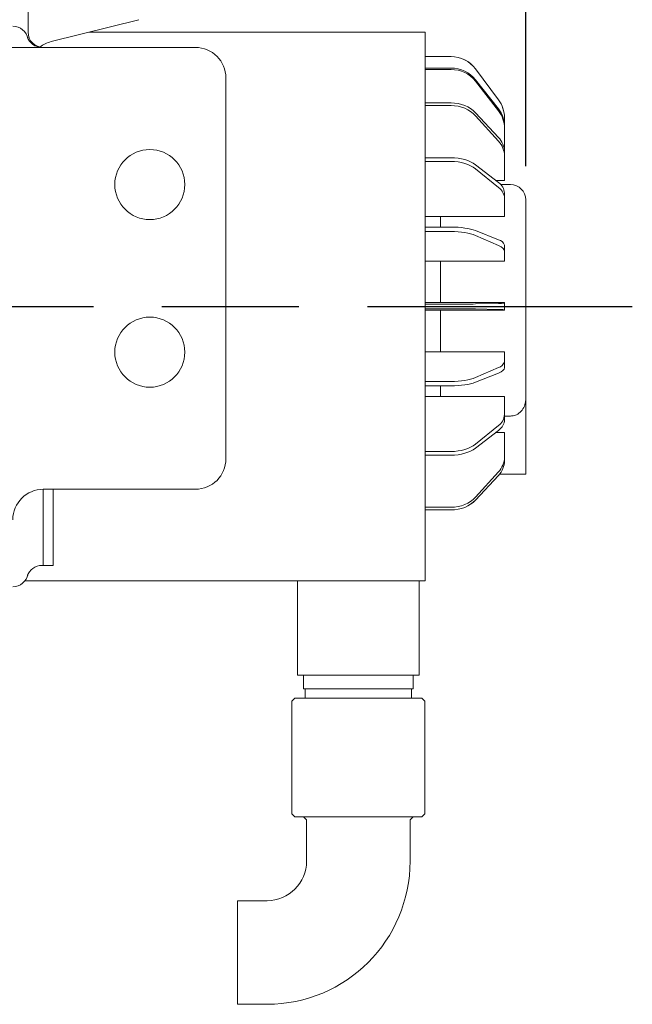
# Model space of a CAD drawing. Units: millimetres. Extents: x -371 to 8599, y -327 to 6132.
# Drawn here: x 5667 to 5869, y 1893 to 2216 of the extents above; entities that cross this region are included whole.
import ezdxf

# ---------------------------------------------------------------- set-up
doc = ezdxf.new("R2010")
doc.units = ezdxf.units.MM
doc.header["$LTSCALE"] = 30
for name, pattern in [('AM_ISO08W050x2', [9, 6, -0.75, 1.5, -0.75]), ('CENTER2', [1.125, 0.75, -0.125, 0.125, -0.125]), ('PHANTOM', [26.5, 20, -1.5, 1, -1.5, 1, -1.5])]:
    doc.linetypes.add(name, pattern=pattern)
doc.layers.add('CEN', color=1, linetype='CENTER2', lineweight=25)
doc.layers.add('도면층1', color=1, linetype='Continuous')
doc.styles.add('HHI_Dims', font='simplex.shx', dxfattribs={"width": 0.8, "bigfont": 'whgtxt.shx'})
doc.dimstyles.new('HHI_Standard$0', dxfattribs={"dimtxt": 3.5, "dimasz": 3.5, "dimexe": 1, "dimexo": 1, "dimgap": 1.5, "dimtad": 1, "dimdsep": 46, "dimtxsty": 'HHI_Dims', "dimcen": 0, "dimclrd": 1, "dimclre": 1, "dimclrt": 1, "dimadec": 0, "dimazin": 2, "dimtp": 0.1, "dimtm": 0.1, "dimtfac": 0.65, "dimtmove": 0, "dimatfit": 3, "dimldrblk": 'OPEN30', "dimfxl": 1, "dimlwd": -1, "dimlwe": -1, "dimarcsym": 1})

# ---------------------------------------------------------------- blocks, each defined once
blk = doc.blocks.new('*D144')
at = {"layer": 'Defpoints', "color": 0, "transparency": 16777216}
for p in [(5833.68, 2639.28), (5833.68, 2157.15), (5155.18, 2010.88)]:
    blk.add_point(p, dxfattribs=at)
at = {"layer": '도면층1', "color": 1, "transparency": 16777216}
for p, q in [((5155.18, 2021.88), (5155.18, 2650.28)), ((5833.68, 2168.15), (5833.68, 2650.28)), ((5193.68, 2639.28), (5795.18, 2639.28))]:
    blk.add_line(p, q, dxfattribs=at)
for points in [[(5193.68, 2645.7), (5193.68, 2632.87), (5155.18, 2639.28)], [(5795.18, 2645.7), (5795.18, 2632.87), (5833.68, 2639.28)]]:
    blk.add_solid(points, dxfattribs=at)
at = {"layer": '도면층1', "color": 1, "transparency": 16777216, "insert": (5494.43, 2675.03), "char_height": 38.5, "attachment_point": 5, "style": 'HHI_Dims'}
blk.add_mtext('678.5', dxfattribs=at)
blk = doc.blocks.new('_Open30')
at = {"color": 0, "linetype": 'ByBlock', "lineweight": -2}
for p, q in [((-1, 0.2679), (0, 0)), ((0, 0), (-1, -0.2679)), ((0, 0), (-1, 0))]:
    blk.add_line(p, q, dxfattribs=at)
blk = doc.blocks.new('front')
at = {"linetype": 'Continuous', "lineweight": 15}
for p, q in [((5670.18, 2258.47), (5670.18, 2212.15)), ((5706.6, 2216.25), (5677.76, 2209.04)), ((5670.02, 2210.39), (5669.95, 2210.65)), ((5690.18, 2212.15), (5756.98, 2212.15)), ((5756.98, 2212.15), (5800.68, 2212.15)), ((5800.68, 2212.15), (5800.68, 2204.15)), ((5725.18, 2207.15), (5463.18, 2207.15)), ((5800.68, 2204.15), (5800.68, 2198.15)), ((5809.12, 2204.15), (5800.68, 2204.15)), ((5809.12, 2204.15), (5809.14, 2204.15)), ((5809.14, 2200.36), (5800.68, 2200.36)), ((5809.12, 2199.9), (5800.68, 2199.9)), ((5800.68, 2198.15), (5800.68, 2191.43)), ((5824.7, 2189.96), (5817.14, 2200.12)), ((5824.7, 2189.99), (5817.16, 2200.12)), ((5735.18, 2072.15), (5735.18, 2197.15)), ((5824.7, 2186.33), (5817.14, 2196.05)), ((5824.7, 2186.97), (5817.16, 2196.55)), ((5800.68, 2191.43), (5800.68, 2187.78)), ((5809.14, 2188.93), (5800.68, 2188.93)), ((5809.12, 2188.04), (5800.68, 2188.04)), ((5800.68, 2187.78), (5800.68, 2183.73)), ((5824.7, 2176.43), (5817.14, 2184.75)), ((5824.7, 2177.61), (5817.16, 2185.71)), ((5800.68, 2183.73), (5800.68, 2182.15)), ((5800.68, 2182.15), (5800.68, 2173.31)), ((5826.68, 2184.02), (5826.68, 2183.98)), ((5826.68, 2183.98), (5826.68, 2181.33)), ((5826.68, 2181.33), (5826.68, 2180.62)), ((5826.68, 2180.62), (5826.68, 2172.84)), ((5800.68, 2173.31), (5800.68, 2170.81)), ((5826.68, 2172.84), (5826.68, 2171.53)), ((5826.68, 2171.53), (5826.68, 2163.48)), ((5809.14, 2170.95), (5800.68, 2170.95)), ((5800.68, 2170.81), (5800.68, 2168.15)), ((5809.12, 2169.74), (5800.68, 2169.74)), ((5800.68, 2165.15), (5800.68, 2168.15)), ((5824.7, 2162.82), (5817.16, 2168.64)), ((5800.68, 2165.15), (5800.68, 2162.15)), ((5824.7, 2161.21), (5817.14, 2167.32)), ((5800.68, 2159.15), (5800.68, 2162.15)), ((5826.68, 2163.48), (5823.85, 2163.48)), ((5828.68, 2162.15), (5825.46, 2162.15)), ((5800.68, 2159.15), (5800.68, 2156.15)), ((5826.68, 2159.39), (5826.68, 2157.61)), ((5800.68, 2153.15), (5800.68, 2156.15)), ((5826.68, 2157.61), (5826.68, 2151.7)), ((5833.68, 2157.15), (5833.68, 2091.84)), ((5800.68, 2153.15), (5800.68, 2150.15)), ((5826.68, 2151.7), (5800.68, 2151.7)), ((5800.68, 2147.15), (5800.68, 2150.15)), ((5805.68, 2151.7), (5805.68, 2148.2)), ((5809.14, 2148.2), (5800.68, 2148.2)), ((5800.68, 2147.15), (5800.68, 2097.15)), ((5809.12, 2146.77), (5800.68, 2146.77)), ((5824.7, 2144.05), (5817.16, 2147.02)), ((5824.7, 2142.16), (5817.14, 2145.46)), ((5826.68, 2142.3), (5826.68, 2140.22)), ((5826.68, 2140.22), (5826.68, 2137.03)), ((5826.68, 2137.03), (5800.68, 2137.03)), ((5805.68, 2137.03), (5805.68, 2123.4)), ((5826.68, 2123.4), (5800.68, 2123.4)), ((5809.14, 2122.9), (5800.68, 2122.9)), ((5824.7, 2123.13), (5817.16, 2122.96)), ((5826.68, 2123.4), (5826.68, 2123.23)), ((5826.68, 2123.23), (5826.68, 2121.06)), ((5809.12, 2121.4), (5800.68, 2121.4)), ((5826.68, 2120.9), (5800.68, 2120.9)), ((5805.68, 2120.9), (5805.68, 2107.27)), ((5824.7, 2121.16), (5817.14, 2121.33)), ((5826.68, 2121.06), (5826.68, 2120.9)), ((5826.68, 2107.27), (5800.68, 2107.27)), ((5826.68, 2107.27), (5826.68, 2104.06)), ((5826.68, 2104.06), (5826.68, 2102.01)), ((5824.7, 2100.25), (5817.14, 2097.27)), ((5824.7, 2102.12), (5817.16, 2098.83)), ((5809.14, 2097.52), (5800.68, 2097.52)), ((5800.68, 2094.15), (5800.68, 2097.15)), ((5809.12, 2096.09), (5800.68, 2096.09)), ((5800.68, 2094.15), (5800.68, 2091.15)), ((5805.68, 2096.09), (5805.68, 2092.59)), ((5826.68, 2092.59), (5800.68, 2092.59)), ((5800.68, 2088.15), (5800.68, 2091.15)), ((5826.68, 2092.59), (5826.68, 2086.66)), ((5833.68, 2091.84), (5833.68, 2067.15)), ((5800.68, 2088.15), (5800.68, 2085.15)), ((5800.68, 2082.15), (5800.68, 2085.15)), ((5826.68, 2086.66), (5826.68, 2084.92)), ((5826.68, 2086.18), (5828.68, 2086.18)), ((5800.68, 2082.15), (5800.68, 2078.15)), ((5824.7, 2081.49), (5817.14, 2075.66)), ((5824.7, 2083.07), (5817.16, 2076.98)), ((5800.68, 2078.15), (5800.68, 2072.15)), ((5826.68, 2080.81), (5823.82, 2080.81)), ((5826.68, 2080.81), (5826.68, 2072.73)), ((5809.14, 2074.55), (5800.68, 2074.55)), ((5809.12, 2073.34), (5800.68, 2073.34)), ((5800.68, 2072.15), (5800.68, 2062.15)), ((5826.68, 2072.73), (5826.68, 2071.48)), ((5824.7, 2066.71), (5817.14, 2058.59)), ((5824.7, 2067.84), (5817.16, 2059.55)), ((5824.7, 2066.68), (5817.16, 2058.59)), ((5825.08, 2067.15), (5833.68, 2067.15)), ((5675.18, 2062.15), (5675.18, 2042.15)), ((5675.18, 2062.15), (5725.18, 2062.15)), ((5678.38, 2062.15), (5678.38, 2042.15)), ((5800.68, 2062.15), (5800.68, 2060.57)), ((5800.68, 2060.57), (5800.68, 2056.51)), ((5800.68, 2056.51), (5800.68, 2052.86)), ((5809.14, 2056.25), (5800.68, 2056.25)), ((5809.12, 2055.37), (5800.68, 2055.37)), ((5809.14, 2055.37), (5809.12, 2055.37)), ((5800.68, 2052.86), (5800.68, 2037.92)), ((5675.18, 2037.15), (5675.18, 2042.15)), ((5678.38, 2042.15), (5678.38, 2037.15)), ((5675.18, 2037.15), (5674.72, 2037.15)), ((5678.38, 2037.15), (5675.18, 2037.15)), ((5800.68, 2037.92), (5800.68, 2032.82)), ((5670.09, 2034.25), (5670.03, 2033.92)), ((5800.68, 2032.82), (5800.68, 2032.15)), ((5800.68, 2032.15), (5669.18, 2032.15)), ((5758.68, 2001.15), (5758.68, 2032.15)), ((5798.68, 2001.15), (5798.68, 2032.15)), ((5758.68, 2001.15), (5798.68, 2001.15)), ((5760.68, 1996.65), (5760.68, 2001.15)), ((5796.68, 1996.65), (5796.68, 2001.15)), ((5757.85, 1993.65), (5756.85, 1992.65)), ((5757.85, 1993.65), (5778.68, 1993.65)), ((5760.68, 1996.65), (5796.68, 1996.65)), ((5761.18, 1996.65), (5761.18, 1993.65)), ((5778.68, 1993.65), (5799.51, 1993.65)), ((5796.18, 1993.65), (5796.18, 1996.65)), ((5800.51, 1992.65), (5799.51, 1993.65)), ((5756.85, 1992.65), (5756.85, 1955.65)), ((5800.51, 1955.65), (5800.51, 1992.65)), ((5756.85, 1955.65), (5757.85, 1954.65)), ((5799.51, 1954.65), (5800.51, 1955.65)), ((5799.51, 1954.65), (5757.85, 1954.65)), ((5760.68, 1954.65), (5761.68, 1953.65)), ((5761.68, 1953.65), (5761.68, 1940.14)), ((5795.68, 1953.65), (5796.68, 1954.65)), ((5795.68, 1940.14), (5795.68, 1953.65)), ((5748.68, 1927.14), (5739.01, 1927.14)), ((5739.01, 1893.14), (5739.01, 1927.14)), ((5739.01, 1893.14), (5748.68, 1893.14))]:
    blk.add_line(p, q, dxfattribs=at)
at = {"linetype": 'PHANTOM', "lineweight": 0}
for p, q in [((5817.16, 2200.12), (5817.14, 2200.12)), ((5824.7, 2189.96), (5824.7, 2189.99))]:
    blk.add_line(p, q, dxfattribs=at)
at = {"linetype": 'Continuous', "lineweight": 15}
for centre in [(5710.18, 2162.15), (5710.18, 2107.15)]:
    blk.add_circle(centre, 11.5, dxfattribs=at)
for centre, radius, start, end in [((5665.18, 2209.15), 5, 9.5568, 90), ((5674.72, 2212.15), 5, 197.4576, 270), ((5675.18, 2212.15), 5, 180, 270), ((5680.18, 2199.34), 10, 104.0362, 127.544), ((5725.18, 2197.15), 10, 0, 90), ((5816.68, 2184.02), 10, 359.9993, 36.6741), ((5817.55, 2181.3), 9.13, 0.1688, 38.4501), ((5819.67, 2172.73), 7.01, 0.8943, 44.1517), ((5822.23, 2159.11), 4.46, 3.6347, 56.3431), ((5828.68, 2157.15), 5, 0, 90), ((5824.25, 2141.54), 2.55, 17.2475, 79.7641), ((5824.96, 2137.78), 14.65, 269.0019, 276.7571), ((5824.09, 2104.73), 2.68, 283.2735, 345.5809), ((5821.97, 2086.91), 4.72, 305.3955, 356.877), ((5725.18, 2072.15), 10, 270, 0), ((5819.41, 2072.83), 7.27, 316.6958, 359.2315), ((5675.18, 2052.15), 10, 90, 180), ((5674.72, 2032.15), 5, 90, 162.5424), ((5665.18, 2035.15), 5, 270, 350.4432), ((5748.68, 1940.14), 13, 270, 0), ((5748.68, 1940.14), 47, 270, 0)]:
    blk.add_arc(centre, radius, start, end, dxfattribs=at)
for centre, major_axis, ratio, start_param, end_param in [((5809.12, 2194.15), (8.21, 5.71), 0.999779, 0.032583, 0.9635), ((5809.14, 2194.15), (8.21, -5.71), 0.999779, 1.247176, 2.178093), ((5809.12, 2190.34), (10, 0.02), 0.956133, 0.63747, 1.568387), ((5809.14, 2190.91), (10, -0.02), 0.945833, 0.641841, 1.572758), ((5809.12, 2179.86), (10, 0.01), 0.81875, 0.639252, 1.570169), ((5809.14, 2180.93), (10, 0), 0.799159, 0.640452, 1.571369), ((5816.68, 2183.98), (0, 10), 0.999583, 4.712389, 5.352372), ((5816.68, 2180.62), (10, 0), 0.956605, 0, 0.639983), ((5816.68, 2171.53), (10, 0), 0.819155, 0, 0.639983), ((5809.12, 2163.73), (10, 0), 0.601223, 0.639556, 1.570473), ((5809.14, 2165.21), (10, 0), 0.574257, 0.640188, 1.571105), ((5816.68, 2157.61), (10, 0), 0.601519, 0, 0.639983), ((5809.12, 2143.52), (10, 0), 0.324843, 0.639648, 1.570565), ((5809.14, 2145.27), (10, 0), 0.293143, 0.640106, 1.571023), ((5816.68, 2140.22), (10, 0), 0.325003, 0, 0.639983), ((5809.14, 2123.06), (10, 0), 0.016665, 4.712182, 5.643099), ((5809.12, 2121.23), (10, 0), 0.016665, 0.639673, 1.57059), ((5816.68, 2121.06), (10, 0), 0.016674, 0, 0.639983), ((5816.68, 2102.01), (10, 0), 0.293288, 5.643202, 6.283185), ((5809.12, 2099.03), (10, 0), 0.293143, 4.712615, 5.643532), ((5809.14, 2100.77), (10, 0), 0.324843, 4.712158, 5.643075), ((5816.68, 2084.92), (10, 0), 0.574541, 5.643202, 6.283185), ((5809.12, 2079.08), (10, 0), 0.574257, 4.712697, 5.643614), ((5809.14, 2080.57), (10, 0), 0.601223, 4.712065, 5.642982), ((5816.68, 2071.48), (10, 0), 0.799554, 5.643202, 6.283185), ((5809.12, 2063.36), (10, 0), 0.799159, 4.712961, 5.643878), ((5809.14, 2064.44), (10, 0.01), 0.81875, 4.711762, 5.642679), ((5809.14, 2063.36), (10, 0), 0.799159, 4.711817, 5.642734)]:
    blk.add_ellipse(centre, major_axis=major_axis, ratio=ratio, start_param=start_param, end_param=end_param, dxfattribs=at)
for points, knots in [([(5833.68, 2091.84), (5833.65, 2091.34), (5833.57, 2090.19), (5832.86, 2088.48), (5831.56, 2087.04), (5830.05, 2086.28), (5829.07, 2086.21), (5828.68, 2086.18)], [0, 0, 0, 0, 0.178115, 0.41315, 0.649094, 0.861364, 1, 1, 1, 1]), ([(5669.95, 2033.65), (5669.95, 2033.64), (5669.95, 2033.63), (5669.99, 2033.78), (5669.99, 2033.81)], [0, 0, 0, 0, 0.82729, 1, 1, 1, 1])]:
    blk.add_open_spline(points, degree=3, knots=knots, dxfattribs=at)
at = {"layer": 'CEN', "linetype": 'AM_ISO08W050x2'}
blk.add_line((5241.67, 2122.15), (5868.68, 2122.15), dxfattribs=at)
at = {"layer": '도면층1'}
dim = blk.add_linear_dim(base=(5833.68, 2639.28), p1=(5155.18, 2010.88), p2=(5833.68, 2157.15), dimstyle='HHI_Standard$0', override={"dimscale": 11, "dimdec": 1}, dxfattribs=at)
dim.commit()
dim.dimension.update_dxf_attribs({"geometry": '*D144', "text_midpoint": (5494.43, 2675.03)})

msp = doc.modelspace()

# ---------------------------------------------------------------- block references
msp.add_blockref('front', (0, 0))

doc.saveas('drawing.dxf')
